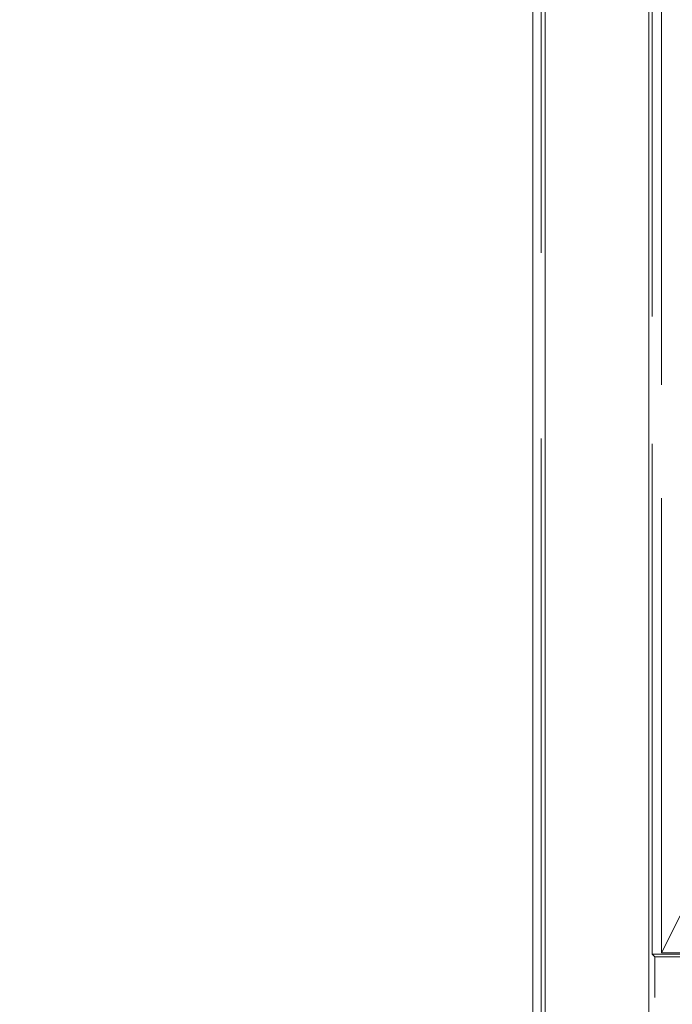
# Model space of a CAD drawing. Units: millimetres. Extents: x -5710 to 14850, y 0 to 10500.
# Drawn here: x 12900 to 12906, y 5916 to 5925 of the extents above; entities that cross this region are included whole.
import ezdxf
from ezdxf.enums import TextEntityAlignment as Align

# ---------------------------------------------------------------- set-up
doc = ezdxf.new("R2018")
doc.units = ezdxf.units.MM
doc.header["$LTSCALE"] = 25
doc.linetypes.add('DASHED', pattern=[0.2067, 0.1654, -0.0413])
doc.layers.add('Symbol (ISO)', color=7, linetype='Continuous', lineweight=18)
doc.layers.add('Verdeckt (ISO)', color=7, linetype='DASHED', lineweight=5)
doc.styles.get("Standard").update_dxf_attribs({"font": 'arial.ttf'})

# ---------------------------------------------------------------- blocks, each defined once
blk = doc.blocks.new('Kopie von Niveau_GR')
at = {"layer": 'Symbol (ISO)', "lineweight": 30, "flags": 104}
for tag, p in [('<Niveau>', (0.0143, 2.32646)), ('<Höhe>', (0.02497, -0.37204))]:
    blk.add_attdef(tag, text='', height=1.8, dxfattribs=at).set_placement(p, align=Align.TOP_CENTER)

msp = doc.modelspace()

# ---------------------------------------------------------------- linework, layer by layer
at = {"layer": 'Verdeckt (ISO)', "ltscale": 30.446703}
msp.add_line((12900.0399, 6068.3545), (12900.0399, 5596.3545), dxfattribs=at)
at = {"layer": 'Verdeckt (ISO)', "ltscale": 8.487004}
msp.add_line((12905.7399, 5914.4059), (12905.7399, 6025.803), dxfattribs=at)
at = {"layer": 'Verdeckt (ISO)', "ltscale": 4.700691}
msp.add_line((12904.7399, 5953.4545), (12904.7399, 5891.7545), dxfattribs=at)
at = {"layer": 'Verdeckt (ISO)', "ltscale": 4.651521}
msp.add_line((12904.6227, 5953.1318), (12904.6227, 5892.0772), dxfattribs=at)
at = {"layer": 'Verdeckt (ISO)', "ltscale": 1.188431}
msp.add_line((12905.7713, 5916.2545), (12905.7713, 5931.8545), dxfattribs=at)
at = {"layer": 'Verdeckt (ISO)', "ltscale": 1.731097}
msp.add_line((12904.7012, 5930.1659), (12904.7012, 5907.4431), dxfattribs=at)
at = {"layer": 'Verdeckt (ISO)', "ltscale": 1.058911}
msp.add_line((12905.8618, 5916.2659), (12905.8618, 5930.1659), dxfattribs=at)
at = {"layer": 'Verdeckt (ISO)', "ltscale": 1.554428}
msp.add_line((12905.8618, 5916.2659), (12906.0399, 5916.6219), dxfattribs=at)
at = {"layer": 'Verdeckt (ISO)', "ltscale": 0.109394}
msp.add_line((12907.2084, 5916.2545), (12905.7713, 5916.2545), dxfattribs=at)
at = {"layer": 'Verdeckt (ISO)', "ltscale": 0.114217}
msp.add_line((12905.7713, 5916.2545), (12905.7975, 5916.2283), dxfattribs=at)
at = {"layer": 'Verdeckt (ISO)', "ltscale": 0.139949}
msp.add_line((12905.7975, 5914.3901), (12905.7975, 5916.2283), dxfattribs=at)
at = {"layer": 'Verdeckt (ISO)', "ltscale": 0.105405}
msp.add_line((12905.7975, 5916.2283), (12907.1823, 5916.2283), dxfattribs=at)
at = {"layer": 'Verdeckt (ISO)', "ltscale": 0.148415}
msp.add_line((12907.8112, 5916.2659), (12905.8618, 5916.2659), dxfattribs=at)
at = {"layer": 'Verdeckt (ISO)', "ltscale": 2.249802}
msp.add_circle((12910.0399, 5911.8545), 4.7, dxfattribs=at)

# ---------------------------------------------------------------- block references
ref = msp.add_blockref('Kopie von Niveau_GR', (12375.3954, 5840.8465), dxfattribs=dict(xscale=25, yscale=25, zscale=25))
lines = msp.add_mtext('Halbtür', dxfattribs={"layer": 'Symbol (ISO)', "insert": (12375.7528, 5899.0081), "char_height": 301.84494, "attachment_point": 1})
ref.add_attrib('<Niveau>', '', (12375.7528, 5899.0081), dxfattribs={"flags": 104}).embed_mtext(lines)

doc.saveas('drawing.dxf')
